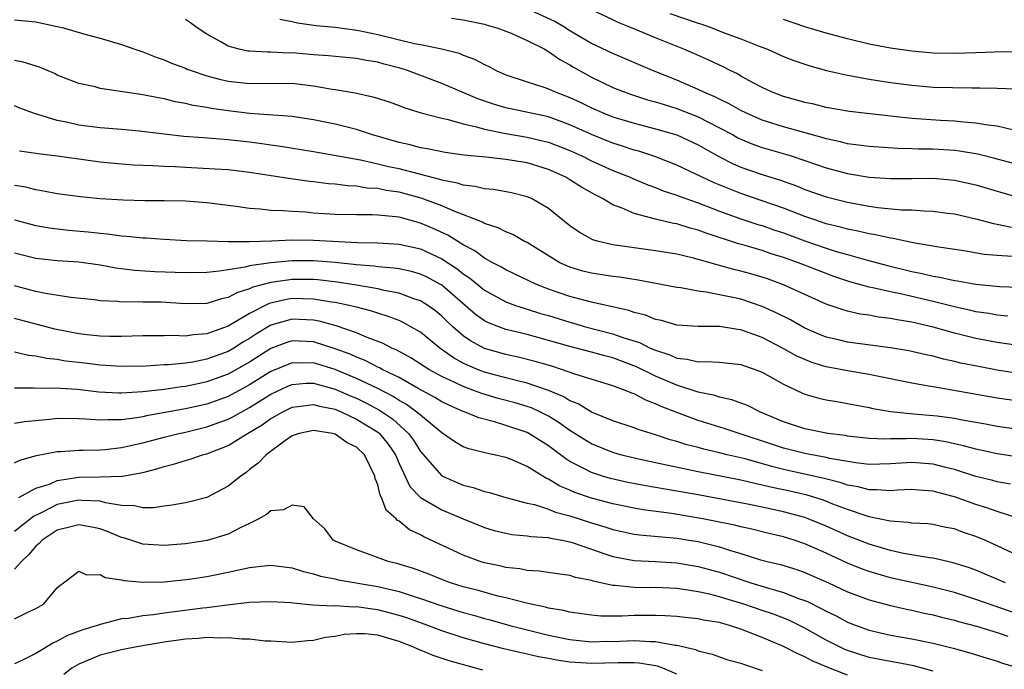
# Model space of a CAD drawing. Units: inches. Extents: x 2514000 to 2517000, y 1548000 to 1551000.
# Drawn here: x 2514139 to 2514232, y 1549871 to 1549932 of the extents above; entities that cross this region are included whole.
import ezdxf

# ---------------------------------------------------------------- set-up
doc = ezdxf.new("R2010")
doc.units = ezdxf.units.IN
doc.header["$MEASUREMENT"] = 0
doc.layers.add('LD25141548_2ft', color=253, linetype='Continuous')

msp = doc.modelspace()

# ---------------------------------------------------------------- linework, layer by layer
at = {"layer": 'LD25141548_2ft'}
for points, elevation in [([(2514233, 1549918.155), (2514230.778, 1549918.778), (2514229.177, 1549919.177), (2514227.465, 1549919.465), (2514227, 1549919.519), (2514225, 1549919.642), (2514223.646, 1549919.646), (2514223, 1549919.678), (2514221.694, 1549919.694), (2514219, 1549919.878), (2514218.023, 1549920.023), (2514217, 1549920.135), (2514216.321, 1549920.321), (2514215, 1549920.594), (2514214.697, 1549920.698), (2514211, 1549921.731), (2514209, 1549922.36), (2514207.514, 1549923), (2514207, 1549923.254), (2514205.899, 1549923.899), (2514205, 1549924.314), (2514204.551, 1549924.552), (2514203.484, 1549925), (2514203, 1549925.243), (2514201, 1549926.112), (2514198.739, 1549927), (2514195, 1549928.588), (2514193, 1549929.554), (2514190.835, 1549930.835), (2514190.587, 1549931), (2514189.593, 1549931.594), (2514187, 1549932.802)], 6510), ([(2514163.829, 1549931.829), (2514165, 1549931.603), (2514165.489, 1549931.489), (2514167.225, 1549931.225), (2514169, 1549931.062), (2514170.815, 1549930.815), (2514171, 1549930.802), (2514171.241, 1549930.759), (2514173, 1549930.387), (2514176.448, 1549929.552), (2514177, 1549929.449), (2514179, 1549929.026), (2514180.621, 1549928.621), (2514181, 1549928.458), (2514182.076, 1549928.076), (2514183, 1549927.57), (2514183.396, 1549927.396), (2514184.101, 1549927), (2514185, 1549926.597), (2514187, 1549925.937), (2514188.543, 1549925.457), (2514189, 1549925.296), (2514189.627, 1549925), (2514191, 1549924.474), (2514192.003, 1549924.003), (2514193, 1549923.505), (2514194.155, 1549923), (2514195, 1549922.661), (2514197, 1549922.063), (2514199, 1549921.556), (2514201, 1549920.967), (2514203, 1549920.046), (2514203.661, 1549919.661), (2514205, 1549918.923), (2514206.278, 1549918.278), (2514207, 1549917.966), (2514209, 1549917.261), (2514210.721, 1549916.721), (2514212.201, 1549916.201), (2514213, 1549915.872), (2514215, 1549915.162), (2514217, 1549914.661), (2514219, 1549914.301), (2514219.818, 1549914.181), (2514222.036, 1549913.964), (2514223, 1549913.937), (2514224.151, 1549913.849), (2514225, 1549913.836), (2514226.348, 1549913.652), (2514227, 1549913.579), (2514229, 1549913.12), (2514230.667, 1549912.667), (2514231, 1549912.61), (2514232.329, 1549912.328)], 6514), ([(2514179.899, 1549931.899), (2514181, 1549931.749), (2514183, 1549931.337), (2514183.251, 1549931.251), (2514184.167, 1549931), (2514185, 1549930.7), (2514185.505, 1549930.495), (2514187, 1549929.833), (2514188.639, 1549929), (2514188.862, 1549928.862), (2514189, 1549928.805), (2514190.045, 1549928.044), (2514191, 1549927.534), (2514191.324, 1549927.324), (2514191.881, 1549927), (2514193, 1549926.378), (2514195, 1549925.422), (2514196.078, 1549925), (2514196.763, 1549924.763), (2514198.274, 1549924.274), (2514199, 1549924.083), (2514199.809, 1549923.809), (2514201, 1549923.452), (2514203, 1549922.657), (2514205, 1549921.641), (2514206.207, 1549921), (2514206.714, 1549920.714), (2514207, 1549920.573), (2514208.11, 1549920.11), (2514209, 1549919.795), (2514211.17, 1549919.17), (2514211.708, 1549919), (2514213, 1549918.572), (2514215, 1549917.882), (2514217, 1549917.354), (2514219, 1549917.027), (2514221, 1549916.877), (2514223, 1549916.879), (2514225, 1549916.906), (2514227, 1549916.742), (2514229, 1549916.308), (2514231.538, 1549915.538), (2514233.103, 1549915.103)], 6512), ([(2514232.569, 1549921.431), (2514231, 1549921.784), (2514230.127, 1549921.873), (2514229, 1549922.081), (2514227.846, 1549922.154), (2514227, 1549922.259), (2514225.687, 1549922.313), (2514223, 1549922.496), (2514221.294, 1549922.706), (2514217.162, 1549923.162), (2514215, 1549923.55), (2514213.843, 1549923.843), (2514213, 1549924.017), (2514212.245, 1549924.245), (2514211, 1549924.575), (2514209.873, 1549925), (2514209, 1549925.403), (2514208.145, 1549925.855), (2514207, 1549926.491), (2514206.683, 1549926.683), (2514206.014, 1549927), (2514205.347, 1549927.347), (2514203.993, 1549927.992), (2514202.608, 1549928.608), (2514201.676, 1549929), (2514199, 1549930.057), (2514196.752, 1549931), (2514195.503, 1549931.503), (2514195, 1549931.756), (2514193, 1549932.7)], 6508), ([(2514200.363, 1549932.363), (2514203, 1549931.448), (2514203.345, 1549931.345), (2514204.295, 1549931), (2514205.452, 1549930.548), (2514207, 1549929.969), (2514208.701, 1549929.299), (2514209.501, 1549929), (2514211, 1549928.337), (2514211.958, 1549927.958), (2514213.454, 1549927.454), (2514215.025, 1549927.025), (2514217, 1549926.561), (2514217.52, 1549926.48), (2514219, 1549926.192), (2514221, 1549925.888), (2514223, 1549925.624), (2514225, 1549925.455), (2514228.627, 1549925.373), (2514229.389, 1549925.389), (2514231, 1549925.349), (2514232.721, 1549925.279)], 6506), ([(2514139, 1549931.77), (2514141, 1549931.568), (2514143, 1549931.144), (2514143.583, 1549931), (2514145.584, 1549930.416), (2514147, 1549930.039), (2514149, 1549929.451), (2514150.258, 1549929), (2514151, 1549928.764), (2514152.249, 1549928.249), (2514153, 1549928.018), (2514153.687, 1549927.687), (2514155, 1549927.218), (2514155.147, 1549927.147), (2514155.531, 1549927), (2514157, 1549926.525), (2514158.187, 1549926.187), (2514159, 1549926.014), (2514161, 1549925.778), (2514165, 1549925.809), (2514165.743, 1549925.743), (2514167, 1549925.585), (2514168.737, 1549925.263), (2514169, 1549925.23), (2514170.902, 1549924.902), (2514172.55, 1549924.55), (2514174.063, 1549924.063), (2514175, 1549923.741), (2514175.525, 1549923.525), (2514177.056, 1549923.056), (2514179, 1549922.528), (2514179.583, 1549922.417), (2514181, 1549922.007), (2514182.256, 1549921.744), (2514183, 1549921.518), (2514185, 1549921.12), (2514187, 1549920.775), (2514188.434, 1549920.434), (2514189, 1549920.283), (2514191, 1549919.501), (2514192.105, 1549919), (2514193, 1549918.553), (2514195, 1549917.651), (2514196.637, 1549917), (2514196.881, 1549916.881), (2514198.285, 1549916.285), (2514199, 1549916.033), (2514199.731, 1549915.731), (2514201, 1549915.322), (2514201.223, 1549915.223), (2514203, 1549914.606), (2514205, 1549913.838), (2514207, 1549913.118), (2514208.587, 1549912.587), (2514209, 1549912.471), (2514210.084, 1549912.084), (2514211, 1549911.788), (2514213, 1549911.052), (2514215, 1549910.362), (2514215.937, 1549910.063), (2514217, 1549909.755), (2514218.742, 1549909.258), (2514220.728, 1549908.728), (2514223, 1549908.177), (2514223.985, 1549907.985), (2514225, 1549907.734), (2514225.637, 1549907.637), (2514227, 1549907.33), (2514227.294, 1549907.294), (2514229.007, 1549906.993), (2514231.227, 1549906.773), (2514233, 1549906.693)], 6518), ([(2514232.425, 1549909.575), (2514231, 1549909.665), (2514229.781, 1549909.781), (2514227.892, 1549910.108), (2514225.532, 1549910.468), (2514223.128, 1549910.872), (2514221.261, 1549911.261), (2514221, 1549911.284), (2514219.61, 1549911.61), (2514219, 1549911.695), (2514217.96, 1549911.96), (2514217, 1549912.138), (2514216.335, 1549912.334), (2514215, 1549912.65), (2514213.921, 1549913), (2514213, 1549913.322), (2514211, 1549914.104), (2514207, 1549915.495), (2514205.911, 1549915.911), (2514204.493, 1549916.492), (2514201, 1549918.149), (2514198.949, 1549918.949), (2514197.435, 1549919.435), (2514197, 1549919.547), (2514195.922, 1549919.922), (2514195, 1549920.196), (2514193, 1549921.006), (2514191, 1549921.925), (2514189, 1549922.655), (2514185, 1549923.51), (2514183.85, 1549923.85), (2514182.363, 1549924.363), (2514179, 1549925.791), (2514175.785, 1549927), (2514175.195, 1549927.195), (2514173.613, 1549927.613), (2514173, 1549927.79), (2514171.955, 1549927.955), (2514171, 1549928.149), (2514168.394, 1549928.394), (2514167, 1549928.484), (2514165, 1549928.651), (2514164.646, 1549928.646), (2514163, 1549928.721), (2514162.715, 1549928.715), (2514161, 1549928.807), (2514160.83, 1549928.83), (2514160.029, 1549929), (2514159, 1549929.293), (2514158.3, 1549929.7), (2514157, 1549930.409), (2514156.092, 1549931), (2514155.467, 1549931.467), (2514155, 1549931.784)], 6516), ([(2514233, 1549928.748), (2514230.738, 1549928.739), (2514229, 1549928.657), (2514227, 1549928.594), (2514225, 1549928.643), (2514223, 1549928.817), (2514221, 1549929.099), (2514219, 1549929.49), (2514217, 1549929.966), (2514215, 1549930.503), (2514213, 1549931.114), (2514211, 1549931.789)], 6504), ([(2514232.002, 1549904.001), (2514231, 1549904.074), (2514230.225, 1549904.225), (2514229, 1549904.408), (2514228.528, 1549904.528), (2514227, 1549904.866), (2514225, 1549905.362), (2514221.932, 1549906.068), (2514221, 1549906.253), (2514219.353, 1549906.647), (2514219, 1549906.708), (2514217.216, 1549907.216), (2514215.719, 1549907.719), (2514215, 1549907.977), (2514212.407, 1549909), (2514211, 1549909.495), (2514209.843, 1549909.843), (2514209, 1549910.132), (2514207.399, 1549910.601), (2514206.769, 1549910.769), (2514203.758, 1549911.758), (2514203, 1549912.054), (2514202.243, 1549912.243), (2514201, 1549912.633), (2514200.682, 1549912.682), (2514199, 1549913.073), (2514197, 1549913.605), (2514195.889, 1549914.111), (2514195, 1549914.435), (2514194.05, 1549915), (2514193.345, 1549915.346), (2514192.075, 1549916.075), (2514191, 1549916.774), (2514190.619, 1549917), (2514189, 1549917.724), (2514187, 1549918.342), (2514185, 1549918.675), (2514183.127, 1549918.873), (2514181.068, 1549919.068), (2514179.317, 1549919.317), (2514177.662, 1549919.662), (2514177, 1549919.772), (2514176.04, 1549920.04), (2514175, 1549920.265), (2514172.432, 1549921), (2514171, 1549921.469), (2514169, 1549921.966), (2514167, 1549922.394), (2514165, 1549922.704), (2514161.006, 1549922.994), (2514159, 1549923.23), (2514157.444, 1549923.444), (2514157, 1549923.54), (2514155.734, 1549923.734), (2514155, 1549923.921), (2514154.08, 1549924.08), (2514153, 1549924.339), (2514152.433, 1549924.433), (2514151, 1549924.728), (2514147, 1549925.337), (2514146.535, 1549925.466), (2514145, 1549925.803), (2514143, 1549926.579), (2514142.72, 1549926.72), (2514141.332, 1549927.332), (2514139.806, 1549927.806), (2514139, 1549927.945)], 6520), ([(2514232.74, 1549901.26), (2514231, 1549901.505), (2514229, 1549901.888), (2514227, 1549902.389), (2514225, 1549902.961), (2514223, 1549903.429), (2514221.642, 1549903.642), (2514221, 1549903.781), (2514219.9, 1549903.9), (2514219, 1549904.068), (2514218.181, 1549904.181), (2514217, 1549904.455), (2514216.574, 1549904.574), (2514215, 1549905.126), (2514213, 1549906.017), (2514211, 1549906.935), (2514209.481, 1549907.481), (2514209, 1549907.642), (2514207.944, 1549907.943), (2514207, 1549908.208), (2514206.355, 1549908.355), (2514205, 1549908.744), (2514204.785, 1549908.785), (2514202.58, 1549909.42), (2514201, 1549909.786), (2514199, 1549910.113), (2514197, 1549910.38), (2514195, 1549910.681), (2514193.665, 1549911), (2514193.15, 1549911.15), (2514191.856, 1549911.856), (2514191, 1549912.466), (2514189, 1549914.066), (2514187.403, 1549915), (2514187, 1549915.174), (2514185.533, 1549915.533), (2514183.843, 1549915.843), (2514183, 1549915.909), (2514182.138, 1549916.137), (2514181, 1549916.266), (2514180.458, 1549916.458), (2514179, 1549916.739), (2514178.809, 1549916.809), (2514175, 1549917.783), (2514173.996, 1549917.996), (2514173, 1549918.244), (2514171.396, 1549918.604), (2514167, 1549919.388), (2514163.891, 1549919.891), (2514163, 1549920.005), (2514162.146, 1549920.146), (2514161, 1549920.301), (2514159, 1549920.527), (2514156.684, 1549920.684), (2514154.836, 1549920.836), (2514150.663, 1549921.337), (2514149, 1549921.49), (2514147, 1549921.649), (2514145, 1549921.895), (2514143.845, 1549922.156), (2514143, 1549922.314), (2514140.765, 1549923), (2514139.481, 1549923.481), (2514139, 1549923.702)], 6522), ([(2514233, 1549898.627), (2514231, 1549898.932), (2514229.258, 1549899.258), (2514227.595, 1549899.595), (2514227, 1549899.744), (2514225.961, 1549899.96), (2514225, 1549900.226), (2514224.357, 1549900.356), (2514222.732, 1549900.732), (2514221, 1549901.027), (2514217, 1549901.542), (2514216.267, 1549901.733), (2514215, 1549902.032), (2514214.31, 1549902.309), (2514213, 1549902.875), (2514211.639, 1549903.639), (2514210.315, 1549904.314), (2514209, 1549904.906), (2514207, 1549905.565), (2514206.257, 1549905.743), (2514203.75, 1549906.25), (2514203, 1549906.335), (2514201.37, 1549906.63), (2514201, 1549906.671), (2514197.37, 1549907.37), (2514195.637, 1549907.637), (2514195, 1549907.71), (2514193, 1549908.02), (2514192.217, 1549908.217), (2514191, 1549908.574), (2514190.695, 1549908.695), (2514190.057, 1549909), (2514189.382, 1549909.382), (2514187, 1549910.878), (2514186.756, 1549911), (2514185.641, 1549911.641), (2514185, 1549911.894), (2514184.27, 1549912.27), (2514183, 1549912.682), (2514182.804, 1549912.804), (2514180.217, 1549913.783), (2514179, 1549914.322), (2514177.052, 1549915.052), (2514175, 1549915.599), (2514173.775, 1549915.775), (2514173, 1549915.947), (2514171.997, 1549915.997), (2514171, 1549916.161), (2514170.192, 1549916.192), (2514169, 1549916.343), (2514168.391, 1549916.391), (2514167, 1549916.577), (2514166.614, 1549916.614), (2514164.862, 1549916.862), (2514161, 1549917.444), (2514159, 1549917.686), (2514157.778, 1549917.778), (2514155, 1549917.909), (2514154.029, 1549917.971), (2514153, 1549918.002), (2514151.927, 1549918.074), (2514150.137, 1549918.137), (2514149, 1549918.221), (2514147, 1549918.42), (2514145, 1549918.688), (2514142.979, 1549918.979), (2514141.196, 1549919.196), (2514139.446, 1549919.446)], 6524), ([(2514233, 1549896.011), (2514231, 1549896.308), (2514225, 1549897.351), (2514224.559, 1549897.441), (2514223, 1549897.701), (2514219.608, 1549898.392), (2514219, 1549898.529), (2514217.175, 1549898.825), (2514215, 1549899.234), (2514213.651, 1549899.652), (2514213, 1549899.914), (2514212.253, 1549900.253), (2514210.901, 1549901), (2514209, 1549901.975), (2514207, 1549902.704), (2514206.727, 1549902.727), (2514205, 1549903.017), (2514203.017, 1549903.017), (2514201, 1549903.151), (2514199.568, 1549903.568), (2514199, 1549903.683), (2514198.07, 1549904.07), (2514197, 1549904.329), (2514196.511, 1549904.511), (2514193, 1549905.289), (2514191, 1549905.82), (2514189, 1549906.519), (2514187.794, 1549907), (2514185, 1549908.341), (2514184.592, 1549908.592), (2514183.782, 1549909), (2514183, 1549909.419), (2514182.103, 1549910.103), (2514181, 1549910.661), (2514179.57, 1549911.57), (2514178.204, 1549912.204), (2514177, 1549912.716), (2514175, 1549913.254), (2514174.698, 1549913.303), (2514173, 1549913.453), (2514172.52, 1549913.48), (2514171, 1549913.47), (2514169, 1549913.514), (2514167, 1549913.649), (2514166.282, 1549913.718), (2514165, 1549913.783), (2514164.142, 1549913.858), (2514163, 1549913.888), (2514161.999, 1549914.001), (2514161, 1549914.064), (2514159.744, 1549914.256), (2514157, 1549914.613), (2514155, 1549914.758), (2514153, 1549914.796), (2514151.198, 1549914.802), (2514149.15, 1549914.85), (2514147, 1549914.973), (2514145.163, 1549915.163), (2514143, 1549915.467), (2514141.715, 1549915.715), (2514141, 1549915.82), (2514140.061, 1549916.061), (2514139, 1549916.245)], 6526), ([(2514138.982, 1549913.018), (2514141, 1549912.472), (2514142.264, 1549912.264), (2514144.056, 1549912.056), (2514145.898, 1549911.898), (2514147, 1549911.759), (2514147.71, 1549911.71), (2514149, 1549911.52), (2514149.499, 1549911.499), (2514151, 1549911.335), (2514151.325, 1549911.325), (2514153, 1549911.197), (2514155.091, 1549911.091), (2514157.032, 1549911.032), (2514158.999, 1549910.999), (2514161, 1549910.994), (2514163.054, 1549911.054), (2514165, 1549911.131), (2514167, 1549911.116), (2514171.12, 1549910.88), (2514173, 1549910.847), (2514175, 1549910.741), (2514177, 1549910.3), (2514179, 1549909.367), (2514180.424, 1549908.424), (2514181, 1549907.958), (2514181.583, 1549907.583), (2514183, 1549906.414), (2514185, 1549905.337), (2514185.905, 1549905), (2514186.725, 1549904.725), (2514187, 1549904.655), (2514188.247, 1549904.247), (2514189, 1549904.037), (2514191, 1549903.416), (2514191.334, 1549903.334), (2514192.449, 1549903), (2514195, 1549902.333), (2514196.045, 1549901.955), (2514197.512, 1549901.512), (2514198.513, 1549901), (2514199, 1549900.787), (2514200.36, 1549900.36), (2514201, 1549900.059), (2514201.965, 1549899.965), (2514203, 1549899.694), (2514203.726, 1549899.726), (2514205, 1549899.661), (2514207, 1549899.463), (2514207.333, 1549899.333), (2514208.329, 1549899), (2514209, 1549898.737), (2514211, 1549897.614), (2514212.78, 1549896.781), (2514213, 1549896.692), (2514214.307, 1549896.307), (2514215, 1549896.156), (2514215.977, 1549895.976), (2514217, 1549895.818), (2514219, 1549895.432), (2514219.345, 1549895.346), (2514221.047, 1549895.047), (2514222.856, 1549894.856), (2514223.155, 1549894.845), (2514225, 1549894.693), (2514225.367, 1549894.633), (2514227, 1549894.424), (2514227.728, 1549894.272), (2514229.901, 1549893.901), (2514231, 1549893.692), (2514233, 1549893.398)], 6528), ([(2514233.245, 1549890.755), (2514231, 1549891.086), (2514229.43, 1549891.43), (2514229, 1549891.509), (2514227.839, 1549891.839), (2514227, 1549892.009), (2514226.199, 1549892.199), (2514225, 1549892.384), (2514223, 1549892.508), (2514222.479, 1549892.479), (2514221, 1549892.482), (2514220.468, 1549892.468), (2514219, 1549892.529), (2514217, 1549892.751), (2514216.793, 1549892.793), (2514215.148, 1549893), (2514213, 1549893.433), (2514211, 1549894.1), (2514208.841, 1549895), (2514207.61, 1549895.61), (2514206.159, 1549896.159), (2514205, 1549896.394), (2514204.553, 1549896.553), (2514203, 1549896.865), (2514201, 1549897.509), (2514199, 1549898.367), (2514197.244, 1549899.244), (2514195, 1549900.087), (2514194.263, 1549900.263), (2514193, 1549900.629), (2514191, 1549901.152), (2514187.997, 1549902.003), (2514187, 1549902.265), (2514185, 1549902.753), (2514184.325, 1549903), (2514183.373, 1549903.373), (2514183, 1549903.564), (2514182.155, 1549904.155), (2514179, 1549906.887), (2514178.811, 1549907), (2514177.633, 1549907.633), (2514177, 1549907.93), (2514176.166, 1549908.166), (2514175, 1549908.408), (2514174.498, 1549908.498), (2514173, 1549908.621), (2514172.675, 1549908.675), (2514171, 1549908.812), (2514169.022, 1549909.022), (2514167, 1549909.174), (2514165, 1549909.163), (2514163, 1549908.986), (2514161, 1549908.703), (2514160.582, 1549908.582), (2514159, 1549908.339), (2514158.194, 1549908.194), (2514157, 1549908.079), (2514155, 1549908.045), (2514152.139, 1549908.139), (2514150.26, 1549908.26), (2514149, 1549908.414), (2514148.482, 1549908.482), (2514147, 1549908.764), (2514145, 1549909.063), (2514143, 1549909.176), (2514141, 1549909.388), (2514139, 1549909.906)], 6530), ([(2514232.25, 1549888.25), (2514231, 1549888.457), (2514230.58, 1549888.58), (2514229, 1549888.97), (2514227, 1549889.61), (2514226.195, 1549889.805), (2514225, 1549890.127), (2514223, 1549890.277), (2514221, 1549890.146), (2514219, 1549890.102), (2514217.765, 1549890.235), (2514215.341, 1549890.659), (2514215, 1549890.744), (2514213, 1549891.119), (2514211, 1549891.631), (2514205.451, 1549893.451), (2514203, 1549894.203), (2514201, 1549894.949), (2514199.525, 1549895.525), (2514199, 1549895.781), (2514198.102, 1549896.102), (2514197, 1549896.705), (2514196.778, 1549896.778), (2514196.266, 1549897), (2514195, 1549897.469), (2514191.45, 1549898.55), (2514190.195, 1549899), (2514189.291, 1549899.291), (2514187.748, 1549899.748), (2514186.148, 1549900.148), (2514185, 1549900.393), (2514183, 1549900.97), (2514181.678, 1549901.678), (2514181, 1549902.158), (2514180.018, 1549903), (2514179.49, 1549903.491), (2514179, 1549903.981), (2514178.445, 1549904.445), (2514177.687, 1549905), (2514177, 1549905.433), (2514176.375, 1549905.625), (2514175, 1549906.132), (2514173.605, 1549906.394), (2514173, 1549906.547), (2514171, 1549906.901), (2514169.189, 1549907.189), (2514167.384, 1549907.384), (2514167, 1549907.411), (2514165, 1549907.415), (2514163, 1549907.151), (2514161.304, 1549906.696), (2514161, 1549906.548), (2514159.816, 1549906.184), (2514159, 1549905.731), (2514158.386, 1549905.614), (2514157, 1549905.189), (2514155, 1549905.157), (2514152.712, 1549905.287), (2514151, 1549905.306), (2514150.672, 1549905.328), (2514149, 1549905.311), (2514148.639, 1549905.361), (2514147, 1549905.435), (2514146.493, 1549905.507), (2514144.261, 1549905.74), (2514141.893, 1549906.107), (2514141, 1549906.305), (2514139, 1549906.829)], 6532), ([(2514233.13, 1549885), (2514231, 1549885.668), (2514230.018, 1549886.018), (2514229, 1549886.328), (2514227, 1549887.065), (2514225.456, 1549887.456), (2514225, 1549887.599), (2514223.673, 1549887.673), (2514223, 1549887.734), (2514221.674, 1549887.674), (2514221, 1549887.617), (2514219.725, 1549887.725), (2514219, 1549887.713), (2514217.994, 1549887.994), (2514217, 1549888.159), (2514216.377, 1549888.377), (2514214.787, 1549888.787), (2514211, 1549889.632), (2514209.899, 1549889.899), (2514207.39, 1549890.61), (2514205.733, 1549891), (2514205, 1549891.189), (2514203.529, 1549891.529), (2514203, 1549891.68), (2514201.938, 1549891.938), (2514201, 1549892.242), (2514200.396, 1549892.396), (2514199, 1549892.869), (2514197.374, 1549893.374), (2514197, 1549893.528), (2514195, 1549894.187), (2514193.005, 1549894.995), (2514191.766, 1549895.766), (2514191, 1549896.062), (2514190.424, 1549896.424), (2514189, 1549897.033), (2514187, 1549897.712), (2514186.075, 1549897.925), (2514185, 1549898.203), (2514183, 1549898.748), (2514182.35, 1549899), (2514181.398, 1549899.398), (2514181, 1549899.598), (2514180.093, 1549900.093), (2514178.803, 1549901), (2514177, 1549902.473), (2514176.105, 1549903), (2514175.396, 1549903.396), (2514175, 1549903.567), (2514173.969, 1549903.97), (2514173, 1549904.258), (2514172.451, 1549904.451), (2514171, 1549904.826), (2514170.871, 1549904.871), (2514170.326, 1549905), (2514169, 1549905.277), (2514168.686, 1549905.314), (2514167, 1549905.591), (2514165, 1549905.63), (2514164.449, 1549905.551), (2514162.821, 1549905.179), (2514161, 1549904.25), (2514159, 1549903.047), (2514157, 1549902.327), (2514155.758, 1549902.242), (2514155, 1549902.105), (2514153.836, 1549902.164), (2514153, 1549902.139), (2514151.846, 1549902.154), (2514151, 1549902.144), (2514149, 1549902.086), (2514147.909, 1549902.091), (2514147, 1549902.127), (2514145.752, 1549902.248), (2514145, 1549902.343), (2514142.759, 1549902.759), (2514139, 1549903.774)], 6534), ([(2514233, 1549881.524), (2514231, 1549882.476), (2514229.83, 1549883), (2514229, 1549883.348), (2514227.759, 1549883.759), (2514227, 1549884.049), (2514226.197, 1549884.197), (2514225, 1549884.464), (2514224.521, 1549884.521), (2514223, 1549884.598), (2514222.664, 1549884.663), (2514221, 1549884.764), (2514220.819, 1549884.819), (2514219, 1549885.192), (2514218.728, 1549885.272), (2514217, 1549885.863), (2514215.618, 1549886.382), (2514214.732, 1549886.732), (2514213.197, 1549887.197), (2514211.576, 1549887.576), (2514209.928, 1549887.928), (2514209, 1549888.163), (2514208.296, 1549888.296), (2514207, 1549888.61), (2514203, 1549889.403), (2514199, 1549890.237), (2514197, 1549890.682), (2514195.74, 1549891), (2514195, 1549891.217), (2514193, 1549892.032), (2514192.392, 1549892.392), (2514191, 1549893.279), (2514190.003, 1549894.003), (2514189, 1549894.618), (2514188.235, 1549895), (2514187.383, 1549895.382), (2514187, 1549895.514), (2514185.854, 1549895.854), (2514184.274, 1549896.274), (2514182.736, 1549896.735), (2514182.073, 1549897), (2514181, 1549897.39), (2514180.228, 1549897.772), (2514179, 1549898.334), (2514177.798, 1549899), (2514176.098, 1549900.098), (2514174.804, 1549900.804), (2514174.321, 1549901), (2514173.451, 1549901.451), (2514172.012, 1549901.988), (2514171, 1549902.425), (2514169.095, 1549903.095), (2514167.531, 1549903.531), (2514167, 1549903.626), (2514165, 1549903.71), (2514163, 1549903.129), (2514161.656, 1549902.344), (2514161, 1549901.905), (2514160.428, 1549901.572), (2514159.537, 1549901), (2514159, 1549900.689), (2514157, 1549899.947), (2514155.685, 1549899.685), (2514155, 1549899.583), (2514153.424, 1549899.424), (2514153, 1549899.413), (2514151.303, 1549899.303), (2514149, 1549899.26), (2514147, 1549899.383), (2514145.571, 1549899.571), (2514143.78, 1549899.78), (2514143, 1549899.915), (2514142.009, 1549900.009), (2514141, 1549900.236), (2514140.312, 1549900.312), (2514139, 1549900.625)], 6536), ([(2514231.787, 1549879), (2514229, 1549880.174), (2514228.397, 1549880.397), (2514226.883, 1549880.883), (2514225, 1549881.303), (2514224.661, 1549881.339), (2514222.239, 1549881.761), (2514221, 1549882.03), (2514219, 1549882.605), (2514217, 1549883.393), (2514215.904, 1549883.904), (2514215, 1549884.299), (2514213.29, 1549885), (2514213, 1549885.104), (2514211, 1549885.653), (2514209, 1549886.096), (2514207.624, 1549886.376), (2514203, 1549887.242), (2514201, 1549887.603), (2514198.089, 1549888.089), (2514196.411, 1549888.411), (2514194.78, 1549888.78), (2514194.048, 1549889), (2514193, 1549889.345), (2514192.246, 1549889.754), (2514191, 1549890.379), (2514190.61, 1549890.61), (2514190.117, 1549891), (2514189, 1549891.832), (2514187.144, 1549893), (2514187, 1549893.076), (2514185, 1549893.744), (2514183.922, 1549894.078), (2514182.456, 1549894.456), (2514181.187, 1549895), (2514181, 1549895.062), (2514179.642, 1549895.642), (2514179, 1549895.956), (2514178.358, 1549896.358), (2514176.789, 1549897.211), (2514175, 1549898.235), (2514173.423, 1549899), (2514173.154, 1549899.154), (2514173, 1549899.217), (2514171.827, 1549899.827), (2514171, 1549900.135), (2514170.411, 1549900.411), (2514169, 1549900.939), (2514167, 1549901.586), (2514165, 1549901.675), (2514164.484, 1549901.516), (2514163, 1549900.948), (2514161, 1549899.687), (2514159, 1549898.55), (2514157, 1549897.819), (2514156.311, 1549897.689), (2514155, 1549897.408), (2514154.626, 1549897.373), (2514153, 1549897.13), (2514151, 1549896.887), (2514149, 1549896.761), (2514148.763, 1549896.763), (2514146.879, 1549896.879), (2514144.887, 1549897.113), (2514142.759, 1549897.241), (2514141, 1549897.202), (2514140.772, 1549897.228), (2514139, 1549897.246)], 6538), ([(2514233.776, 1549875.776), (2514229, 1549877.446), (2514227, 1549878.085), (2514225, 1549878.6), (2514223, 1549879.028), (2514221, 1549879.478), (2514219, 1549880.057), (2514218.308, 1549880.308), (2514217, 1549880.834), (2514215, 1549881.769), (2514213, 1549882.66), (2514211.981, 1549883), (2514211, 1549883.301), (2514209.621, 1549883.621), (2514208.024, 1549884.024), (2514207, 1549884.241), (2514206.402, 1549884.401), (2514203.436, 1549885), (2514200.492, 1549885.508), (2514197.853, 1549885.853), (2514197, 1549885.998), (2514195, 1549886.401), (2514193, 1549886.938), (2514191.468, 1549887.468), (2514191, 1549887.681), (2514190.057, 1549888.057), (2514189, 1549888.712), (2514188.79, 1549888.79), (2514187, 1549889.904), (2514185.428, 1549890.572), (2514185, 1549890.742), (2514183.907, 1549891), (2514183.151, 1549891.151), (2514181.545, 1549891.545), (2514181, 1549891.753), (2514180.209, 1549892.209), (2514179, 1549893.04), (2514177, 1549894.695), (2514176.661, 1549895), (2514175.701, 1549895.701), (2514175, 1549896.084), (2514174.447, 1549896.447), (2514173, 1549897.195), (2514171, 1549898.148), (2514169, 1549898.983), (2514167, 1549899.611), (2514165.597, 1549899.598), (2514165, 1549899.622), (2514163, 1549898.801), (2514161, 1549897.557), (2514159, 1549896.464), (2514157, 1549895.743), (2514155, 1549895.308), (2514151.35, 1549894.65), (2514151, 1549894.564), (2514150.46, 1549894.46), (2514149, 1549894.268), (2514147.717, 1549894.283), (2514147, 1549894.23), (2514145.651, 1549894.349), (2514145, 1549894.373), (2514143, 1549894.387), (2514142.301, 1549894.301), (2514139.914, 1549894.086), (2514139, 1549893.915)], 6540), ([(2514139, 1549890.252), (2514139.503, 1549890.497), (2514141.063, 1549890.937), (2514143, 1549891.316), (2514143.319, 1549891.319), (2514145, 1549891.439), (2514145.423, 1549891.423), (2514147, 1549891.459), (2514147.495, 1549891.495), (2514149, 1549891.669), (2514149.854, 1549891.854), (2514151, 1549892.13), (2514153, 1549892.662), (2514154.383, 1549893), (2514155, 1549893.131), (2514157, 1549893.601), (2514159, 1549894.33), (2514159.445, 1549894.555), (2514160.199, 1549895), (2514161, 1549895.428), (2514163, 1549896.672), (2514164.584, 1549897.416), (2514165, 1549897.584), (2514166.306, 1549897.694), (2514167, 1549897.7), (2514169, 1549897.161), (2514170.499, 1549896.499), (2514171, 1549896.293), (2514171.874, 1549895.874), (2514173.18, 1549895.18), (2514173.455, 1549895), (2514174.372, 1549894.372), (2514175.889, 1549893), (2514176.353, 1549892.353), (2514177, 1549891.29), (2514179, 1549889.024), (2514181, 1549888.159), (2514181.939, 1549887.939), (2514183, 1549887.558), (2514183.456, 1549887.455), (2514184.995, 1549887), (2514187, 1549886.464), (2514187.676, 1549886.324), (2514189, 1549885.891), (2514189.633, 1549885.633), (2514191, 1549885.279), (2514193, 1549884.626), (2514194.256, 1549884.256), (2514195, 1549883.995), (2514197, 1549883.566), (2514197.496, 1549883.496), (2514201, 1549883.183), (2514202.134, 1549883), (2514203, 1549882.857), (2514205, 1549882.372), (2514205.945, 1549882.055), (2514207, 1549881.752), (2514208.833, 1549881.167), (2514209.458, 1549881), (2514210.703, 1549880.703), (2514212.243, 1549880.243), (2514213, 1549879.973), (2514215.193, 1549879), (2514217, 1549878.168), (2514219, 1549877.418), (2514220.892, 1549876.892), (2514222.514, 1549876.514), (2514223, 1549876.426), (2514224.162, 1549876.163), (2514225, 1549875.998), (2514225.79, 1549875.789), (2514227, 1549875.509), (2514227.388, 1549875.388), (2514229.051, 1549874.949), (2514231, 1549874.333), (2514231.999, 1549874.001)], 6542), ([(2514139.394, 1549887), (2514141, 1549887.858), (2514142.258, 1549888.258), (2514143, 1549888.576), (2514145, 1549888.884), (2514147, 1549888.927), (2514149, 1549888.984), (2514149.095, 1549889), (2514151, 1549889.35), (2514152.319, 1549889.681), (2514153, 1549889.913), (2514153.885, 1549890.115), (2514155, 1549890.469), (2514155.425, 1549890.575), (2514156.604, 1549891), (2514157, 1549891.101), (2514159, 1549891.876), (2514160.791, 1549893), (2514162.188, 1549893.812), (2514163, 1549894.401), (2514163.395, 1549894.604), (2514164.042, 1549895), (2514165, 1549895.463), (2514165.508, 1549895.508), (2514167, 1549895.721), (2514167.561, 1549895.561), (2514169, 1549895.272), (2514169.647, 1549895), (2514171, 1549894.35), (2514173.073, 1549893.073), (2514173.155, 1549893), (2514173.988, 1549891.988), (2514174.656, 1549891), (2514175, 1549890.165), (2514176.016, 1549888.016), (2514177.008, 1549887.008), (2514179, 1549885.853), (2514181, 1549884.982), (2514183, 1549884.167), (2514183.911, 1549883.912), (2514185, 1549883.639), (2514185.543, 1549883.542), (2514187, 1549883.412), (2514187.343, 1549883.343), (2514189, 1549883.243), (2514189.187, 1549883.187), (2514190.274, 1549883), (2514191, 1549882.849), (2514191.215, 1549882.786), (2514193, 1549882.152), (2514194.27, 1549881.729), (2514195, 1549881.467), (2514197, 1549881.079), (2514199, 1549880.982), (2514201, 1549880.866), (2514203, 1549880.537), (2514205, 1549879.991), (2514207.924, 1549879), (2514209.482, 1549878.518), (2514211, 1549878.101), (2514212.497, 1549877.503), (2514213, 1549877.331), (2514213.233, 1549877.233), (2514214.576, 1549876.576), (2514215, 1549876.33), (2514215.909, 1549875.909), (2514217, 1549875.312), (2514217.793, 1549875), (2514219, 1549874.555), (2514221, 1549874.094), (2514223, 1549873.75), (2514225, 1549873.339), (2514226.873, 1549872.872), (2514228.433, 1549872.433), (2514229.955, 1549871.955), (2514231, 1549871.664), (2514231.483, 1549871.483), (2514233, 1549871.022)], 6544), ([(2514225, 1549870.722), (2514223.208, 1549871.207), (2514221.537, 1549871.537), (2514221, 1549871.614), (2514219, 1549872.012), (2514217, 1549872.649), (2514216.749, 1549872.749), (2514216.231, 1549873), (2514215, 1549873.637), (2514213, 1549874.744), (2514211.491, 1549875.491), (2514210.058, 1549876.058), (2514209, 1549876.419), (2514207.268, 1549877), (2514205.514, 1549877.514), (2514205, 1549877.686), (2514204.07, 1549877.93), (2514203, 1549878.163), (2514201.62, 1549878.38), (2514201, 1549878.451), (2514199, 1549878.546), (2514198.538, 1549878.538), (2514197, 1549878.568), (2514195.241, 1549878.759), (2514195, 1549878.761), (2514193.157, 1549879.157), (2514193, 1549879.218), (2514191.508, 1549879.507), (2514191, 1549879.692), (2514189.843, 1549879.843), (2514188.103, 1549880.103), (2514187, 1549880.155), (2514186.301, 1549880.302), (2514185, 1549880.432), (2514184.546, 1549880.546), (2514183, 1549880.874), (2514182.604, 1549881), (2514181, 1549881.597), (2514177.322, 1549883.322), (2514177, 1549883.505), (2514175.971, 1549883.971), (2514175, 1549884.767), (2514174.844, 1549884.845), (2514174.72, 1549885), (2514173.798, 1549885.798), (2514173.356, 1549887), (2514173.224, 1549887.224), (2514173, 1549888.183), (2514172.767, 1549888.767), (2514172.734, 1549889), (2514171.759, 1549891), (2514171, 1549891.722), (2514170.128, 1549892.128), (2514169, 1549892.944), (2514168.772, 1549893), (2514167, 1549893.287), (2514165.657, 1549893), (2514165, 1549892.768), (2514164.273, 1549892.272), (2514162.54, 1549891), (2514161.801, 1549890.199), (2514161, 1549889.604), (2514160.673, 1549889.328), (2514160.171, 1549889), (2514159, 1549888.044), (2514157, 1549886.987), (2514155.409, 1549886.591), (2514155, 1549886.505), (2514153.74, 1549886.261), (2514153, 1549886.178), (2514151.987, 1549886.013), (2514151, 1549886.02), (2514150.215, 1549886.215), (2514149, 1549886.245), (2514147.506, 1549886.495), (2514147, 1549886.64), (2514145.285, 1549886.715), (2514145, 1549886.751), (2514143, 1549886.323), (2514141.604, 1549885.604), (2514140.779, 1549885.221), (2514139, 1549883.819)], 6546), ([(2514217, 1549870.349), (2514215.085, 1549871.085), (2514213.68, 1549871.681), (2514213, 1549872.063), (2514212.332, 1549872.331), (2514211, 1549873.039), (2514209, 1549873.879), (2514207, 1549874.656), (2514205.952, 1549875), (2514205, 1549875.266), (2514203.507, 1549875.507), (2514203, 1549875.628), (2514201.753, 1549875.752), (2514201, 1549875.845), (2514199.916, 1549875.916), (2514199, 1549875.948), (2514197, 1549875.925), (2514195.873, 1549875.873), (2514193.888, 1549875.888), (2514193, 1549875.965), (2514191, 1549876.24), (2514190.4, 1549876.4), (2514189, 1549876.626), (2514188.711, 1549876.711), (2514186.916, 1549877.084), (2514185, 1549877.588), (2514184.244, 1549877.756), (2514182.295, 1549878.295), (2514181, 1549878.624), (2514179.803, 1549879), (2514179, 1549879.307), (2514177.799, 1549879.799), (2514176.339, 1549880.339), (2514174.801, 1549880.801), (2514173.985, 1549881), (2514172.399, 1549881.601), (2514171, 1549882.095), (2514169, 1549882.913), (2514168.835, 1549883), (2514168.044, 1549884.044), (2514166.974, 1549885), (2514166.11, 1549886.11), (2514165, 1549886.277), (2514164.173, 1549885.827), (2514163, 1549885.74), (2514162.6, 1549885.4), (2514161.859, 1549885), (2514161, 1549884.569), (2514160.188, 1549884.188), (2514159, 1549883.545), (2514157.045, 1549882.955), (2514155, 1549882.652), (2514153, 1549882.505), (2514151, 1549882.635), (2514149.87, 1549883), (2514149.205, 1549883.205), (2514149, 1549883.252), (2514147.766, 1549883.766), (2514147, 1549884.046), (2514146.221, 1549884.221), (2514145, 1549884.427), (2514144.259, 1549884.259), (2514143, 1549883.921), (2514141.583, 1549883), (2514141.308, 1549882.692), (2514141, 1549882.434), (2514140.347, 1549881.653), (2514139.631, 1549881), (2514139, 1549880.282)], 6548), ([(2514139, 1549875.632), (2514140.253, 1549876.253), (2514141, 1549876.594), (2514141.699, 1549877), (2514143, 1549878.523), (2514143.239, 1549878.761), (2514143.577, 1549879), (2514145, 1549880.092), (2514145.74, 1549879.74), (2514147, 1549879.786), (2514147.494, 1549879.494), (2514149, 1549879.286), (2514149.219, 1549879.219), (2514151.049, 1549879.049), (2514153, 1549879.085), (2514155.345, 1549879.345), (2514157, 1549879.605), (2514159, 1549879.991), (2514160.285, 1549880.285), (2514161, 1549880.42), (2514162.635, 1549880.635), (2514163, 1549880.664), (2514165, 1549880.417), (2514166.054, 1549880.054), (2514167, 1549879.848), (2514167.633, 1549879.632), (2514169, 1549879.365), (2514169.291, 1549879.291), (2514173, 1549878.663), (2514174.35, 1549878.35), (2514175, 1549878.179), (2514176.232, 1549877.768), (2514177, 1549877.538), (2514179, 1549876.836), (2514181, 1549876.221), (2514181.965, 1549875.965), (2514183, 1549875.66), (2514183.528, 1549875.528), (2514185.37, 1549875), (2514189, 1549874.101), (2514191, 1549873.674), (2514193, 1549873.476), (2514194.483, 1549873.517), (2514195, 1549873.513), (2514197, 1549873.592), (2514198.503, 1549873.497), (2514199, 1549873.5), (2514200.848, 1549873.152), (2514201, 1549873.142), (2514202.76, 1549872.76), (2514203, 1549872.632), (2514204.327, 1549872.327), (2514205, 1549872.073), (2514205.796, 1549871.796), (2514207, 1549871.478), (2514207.33, 1549871.33), (2514209, 1549870.795)], 6550), ([(2514201, 1549870.423), (2514199.699, 1549871), (2514199.202, 1549871.202), (2514197.481, 1549871.481), (2514197, 1549871.509), (2514195.513, 1549871.513), (2514193, 1549871.453), (2514191.527, 1549871.526), (2514191, 1549871.571), (2514189.748, 1549871.747), (2514189, 1549871.904), (2514188.063, 1549872.063), (2514187, 1549872.325), (2514186.426, 1549872.427), (2514184.806, 1549872.806), (2514183, 1549873.283), (2514181, 1549873.858), (2514179, 1549874.497), (2514177.69, 1549875), (2514175.71, 1549875.71), (2514175, 1549875.947), (2514173, 1549876.475), (2514172.517, 1549876.517), (2514171, 1549876.744), (2514170.729, 1549876.729), (2514169, 1549876.827), (2514168.812, 1549876.812), (2514166.919, 1549876.919), (2514165.087, 1549877.087), (2514164.883, 1549877.118), (2514163, 1549877.231), (2514161, 1549877.148), (2514158.907, 1549876.907), (2514157, 1549876.656), (2514156.622, 1549876.622), (2514153, 1549876.161), (2514152.006, 1549876.006), (2514151, 1549875.909), (2514149.669, 1549875.669), (2514149, 1549875.611), (2514147.123, 1549875.123), (2514147, 1549875.105), (2514146.735, 1549875), (2514145.404, 1549874.596), (2514143.954, 1549874.046), (2514143, 1549873.515), (2514142.635, 1549873.365), (2514141, 1549872.379), (2514139.739, 1549871.739), (2514139, 1549871.397)], 6552), ([(2514182.826, 1549870.826), (2514179.68, 1549871.681), (2514178.184, 1549872.184), (2514177, 1549872.685), (2514176.767, 1549872.767), (2514176.285, 1549873), (2514175, 1549873.506), (2514174.27, 1549873.73), (2514173, 1549874.079), (2514171.795, 1549874.205), (2514171, 1549874.223), (2514169.855, 1549874.145), (2514169, 1549873.965), (2514168.125, 1549873.875), (2514167, 1549873.581), (2514166.435, 1549873.564), (2514165, 1549873.407), (2514163, 1549873.521), (2514162.466, 1549873.534), (2514161, 1549873.724), (2514160.286, 1549873.714), (2514159, 1549873.854), (2514158.185, 1549873.815), (2514157, 1549873.861), (2514156.214, 1549873.786), (2514155, 1549873.718), (2514153, 1549873.438), (2514150.444, 1549873), (2514149, 1549872.712), (2514148.622, 1549872.622), (2514147, 1549872.206), (2514145, 1549871.376), (2514144.362, 1549871), (2514143.609, 1549870.391)], 6554)]:
    msp.add_lwpolyline(points, dxfattribs=dict(at, elevation=elevation))

doc.saveas('drawing.dxf')
